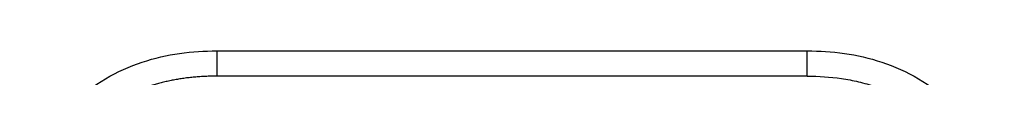
# Model space of a CAD drawing. Units: inches. Extents: x 0.3 to 17, y 0.1 to 10.9.
# Drawn here: x 7.5 to 10.5, y 8.5 to 8.6 of the extents above; entities that cross this region are included whole.
import ezdxf

# ---------------------------------------------------------------- set-up
doc = ezdxf.new("R2010")
doc.units = ezdxf.units.IN
doc.header["$MEASUREMENT"] = 0

msp = doc.modelspace()

# ---------------------------------------------------------------- linework, layer by layer
at = {"color": 7, "linetype": 'Continuous', "lineweight": 25}
for p, q in [((8.0834415, 8.6038521), (9.9229691, 8.6038521)), ((8.2561867, 8.5251119), (8.0834415, 8.5251119)), ((8.2561867, 8.5258993), (8.2561867, 8.5251119)), ((8.2561867, 8.5258993), (9.2044176, 8.5258993)), ((9.2044176, 8.525112), (9.2044176, 8.5258993)), ((9.9229691, 8.525112), (9.2044176, 8.525112))]:
    msp.add_line(p, q, dxfattribs=at)
for points, knots in [([(7.4692683, 7.9896788), (7.4692683, 8.0275677), (7.4715599, 8.0661854), (7.4826184, 8.1441002), (7.4913693, 8.18344), (7.5173085, 8.2616579), (7.5518877, 8.3389373), (7.6045104, 8.4076116), (7.6655568, 8.4687046), (7.7002505, 8.4953754), (7.7732315, 8.5389057), (7.8882173, 8.5897391), (8.0075277, 8.6038521), (8.0834415, 8.6038521)], [0, 0, 0, 0, 0.125, 0.125, 0.25, 0.25, 0.375, 0.5, 0.5, 0.625, 0.625, 0.75, 1, 1, 1, 1]), ([(8.0834415, 8.6038521), (8.0834415, 8.6038521), (8.0834415, 8.6018027), (8.0834415, 8.593914), (8.0834415, 8.5880778), (8.0834415, 8.5735014), (8.0834415, 8.5647669), (8.0834415, 8.545722), (8.0834415, 8.535419), (8.0834415, 8.5251119)], [0, 0, 0, 0, 0.25, 0.25, 0.5, 0.5, 0.75, 0.75, 1, 1, 1, 1]), ([(9.9229691, 8.525112), (9.9229691, 8.5354191), (9.9229691, 8.5457221), (9.9229691, 8.564767), (9.9229691, 8.5735015), (9.9229691, 8.5880778), (9.9229691, 8.593914), (9.9229691, 8.6018027), (9.9229691, 8.6038521), (9.9229691, 8.6038521)], [0, 0, 0, 0, 0.25, 0.25, 0.5, 0.5, 0.75, 0.75, 1, 1, 1, 1]), ([(9.9229691, 8.6038521), (9.9988829, 8.6038521), (10.1181933, 8.5897391), (10.2331791, 8.5389057), (10.3061601, 8.4953754), (10.3408538, 8.4687046), (10.4019002, 8.4076116), (10.4545228, 8.3389373), (10.4891021, 8.2616579), (10.5150413, 8.18344), (10.5237922, 8.1441002), (10.5348507, 8.0661854), (10.5371423, 8.0275677), (10.5371423, 7.9896788)], [0, 0, 0, 0, 0.25, 0.375, 0.375, 0.5, 0.5, 0.625, 0.75, 0.75, 0.875, 0.875, 1, 1, 1, 1]), ([(8.0834415, 8.5251119), (8.0775312, 8.525076), (8.0657912, 8.5250046), (8.0483075, 8.5244178), (8.0310739, 8.523478), (8.0140905, 8.5221521), (7.9973572, 8.5204488), (7.980874, 8.5183658), (7.9646409, 8.5159037), (7.948658, 8.5130623), (7.9329252, 8.5098415), (7.9174426, 8.5062414), (7.9022103, 8.5022619), (7.8872277, 8.4979032), (7.8600653, 8.4891655), (7.8218782, 8.4741176), (7.7743109, 8.4490683), (7.7301591, 8.4187442), (7.6899587, 8.3833206), (7.6544251, 8.3429675), (7.6241863, 8.2986885), (7.5988967, 8.2508458), (7.5792185, 8.2010046), (7.5645634, 8.1492287), (7.5558324, 8.102867), (7.5509749, 8.0616568), (7.5484599, 8.0260697), (7.5481605, 8.0019357), (7.5480084, 7.9896788)], [0, 0, 0, 0, 0.020669783, 0.04105732, 0.061172594, 0.081025997, 0.100628341, 0.119990856, 0.139125194, 0.158043431, 0.176758059, 0.195281983, 0.21362851, 0.231811338, 0.249844535, 0.313412479, 0.375061488, 0.437470294, 0.50029265, 0.561963742, 0.625023531, 0.68737414, 0.750841263, 0.812059767, 0.875302507, 0.91560433, 0.95713804, 1, 1, 1, 1]), ([(9.9229691, 8.525112), (9.95866, 8.525112), (10.0122217, 8.5217464), (10.0830128, 8.5084292), (10.1344534, 8.4938321), (10.1678369, 8.4807109), (10.2005303, 8.4657118), (10.216435, 8.4573168), (10.2621775, 8.4296881), (10.3045574, 8.3969107), (10.3525413, 8.3422628), (10.3725785, 8.3127655), (10.4000041, 8.2671605), (10.4147806, 8.2349183), (10.4320068, 8.1839859), (10.4369226, 8.1666232), (10.4451273, 8.1317883), (10.4550041, 8.0792629), (10.4584023, 8.0256765), (10.4584023, 7.9896788)], [0, 0, 0, 0, 0.125, 0.1875, 0.25, 0.3125, 0.3125, 0.375, 0.375, 0.5, 0.5625, 0.625, 0.625, 0.75, 0.75, 0.8125, 0.8125, 0.875, 1, 1, 1, 1])]:
    msp.add_open_spline(points, degree=3, knots=knots, dxfattribs=at)

doc.saveas('drawing.dxf')
